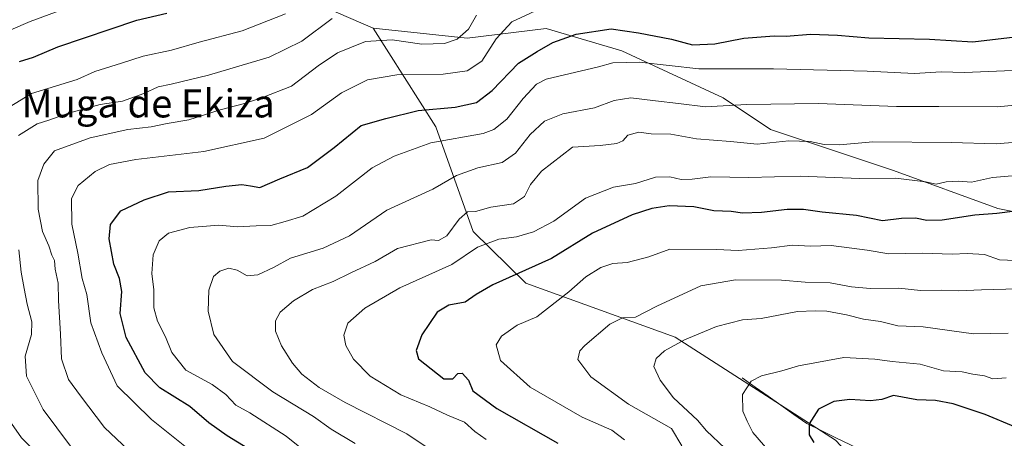
# Model space of a CAD drawing. Units: metres. Extents: x 641276 to 644729, y 4743762 to 4746146.
# Drawn here: x 642893 to 643174, y 4745802 to 4745922 of the extents above; entities that cross this region are included whole.
import ezdxf
from ezdxf.enums import TextEntityAlignment as Align

# ---------------------------------------------------------------- set-up
doc = ezdxf.new("R2010")
doc.units = ezdxf.units.M
doc.header["$MEASUREMENT"] = 0
for name, color, linetype, lineweight in [('Arbolado forestal CxS', 92, 'Continuous', 0), ('Corriente natural lineal', 142, 'Continuous', 13), ('Curva de nivel maestra', 36, 'Continuous', 30), ('Curva de nivel normal', 36, 'Continuous', 0), ('Texto cartográfico', 19, 'Continuous', 0)]:
    doc.layers.add(name, color=color, linetype=linetype, lineweight=lineweight)
doc.styles.add('Arial', font='txt', dxfattribs={"height": 0.2})

# ---------------------------------------------------------------- blocks, each defined once
blk = doc.blocks.new('*U167')
at = {"layer": 'Curva de nivel normal', "color": 36, "linetype": 'Continuous', "lineweight": 0}
blk.add_polyline3d([(643041.25, 4745925.19, 905), (643033.28, 4745921.44, 905), (643028.75, 4745916.61, 905), (643024.71, 4745910.25, 905), (643020.52, 4745907.49, 905), (643013.67, 4745906.56, 905), (643000.37, 4745906.36, 905), (642991.99, 4745904.88, 905), (642984.62, 4745901.23, 905), (642976.06, 4745895.03, 905), (642962.55, 4745888.26, 905), (642945.3, 4745884.43, 905), (642925.84, 4745882.16, 905), (642918.32, 4745880.73, 905), (642914.28, 4745878.66, 905), (642909.38, 4745874.7, 905), (642907.45, 4745870.94, 905), (642907.54, 4745863.69, 905), (642909.29, 4745855.32, 905), (642910.53, 4745848.15, 905), (642911.86, 4745843.59, 905), (642912.96, 4745835.47, 905), (642916.18, 4745826.88, 905), (642920.52, 4745817.47, 905), (642930.31, 4745807.83, 905), (642940.77, 4745799.39, 905)], dxfattribs=at)
blk = doc.blocks.new('*U171')
at = {"layer": 'Curva de nivel normal', "color": 36, "linetype": 'Continuous', "lineweight": 0}
blk.add_polyline3d([(642925.49, 4745797.47, 910), (642916.93, 4745805.56, 910), (642910.01, 4745814.54, 910), (642906.62, 4745819.21, 910), (642904.61, 4745825.11, 910), (642904.3, 4745832.2, 910), (642903.75, 4745841.79, 910), (642903.65, 4745846.81, 910), (642902.82, 4745850.8, 910), (642902.6, 4745853.25, 910), (642901.9, 4745854.77, 910), (642901, 4745857.44, 910), (642899.22, 4745861.56, 910), (642897.98, 4745867.9, 910), (642897.84, 4745876.18, 910), (642899.62, 4745880.77, 910), (642902.58, 4745884.65, 910), (642912.79, 4745888.36, 910), (642923.53, 4745890.72, 910), (642930.28, 4745891.5, 910), (642934.85, 4745892.44, 910), (642940.95, 4745893.43, 910), (642949.98, 4745896.36, 910), (642956.91, 4745898.16, 910), (642962.05, 4745899.89, 910), (642970.33, 4745903.14, 910), (642977.91, 4745908.88, 910), (642983.45, 4745912.62, 910), (642991.41, 4745915.83, 910), (642999.03, 4745916.31, 910), (643007.55, 4745915.12, 910), (643013.97, 4745915.32, 910), (643017.62, 4745916.5, 910), (643020.9, 4745919.38, 910), (643023.15, 4745923.39, 910)], dxfattribs=at)
blk = doc.blocks.new('*U176')
at = {"layer": 'Curva de nivel normal', "color": 36, "linetype": 'Continuous', "lineweight": 0}
blk.add_polyline3d([(643177.11, 4745853.29, 870), (643172.55, 4745853.47, 870), (643168.27, 4745854.94, 870), (643163.28, 4745855.27, 870), (643159, 4745855.05, 870), (643150.44, 4745855.34, 870), (643140.95, 4745855.21, 870), (643134.75, 4745856.26, 870), (643124.45, 4745857.56, 870), (643118.56, 4745857.32, 870), (643113.37, 4745857.62, 870), (643107.37, 4745856.87, 870), (643097.91, 4745856.14, 870), (643091.74, 4745856.42, 870), (643078.41, 4745856.51, 870), (643072.42, 4745854.33, 870), (643066.18, 4745852.65, 870), (643062.05, 4745852.37, 870), (643058.69, 4745851.3, 870), (643054.42, 4745848.57, 870), (643049.48, 4745844.32, 870), (643040.35, 4745837.15, 870), (643034.77, 4745834.79, 870), (643030.33, 4745831.63, 870), (643028.78, 4745829.16, 870), (643029.99, 4745824.66, 870), (643038.48, 4745817.03, 870), (643053.29, 4745808.52, 870), (643061.78, 4745804.73, 870), (643065.47, 4745801.96, 870)], dxfattribs=at)
blk = doc.blocks.new('*U185')
at = {"layer": 'Curva de nivel normal', "color": 36, "linetype": 'Continuous', "lineweight": 0}
for points in [[(642907.18, 4745800.23, 915), (642899.38, 4745810.67, 915), (642894.59, 4745820.21, 915), (642894.27, 4745825.88, 915), (642896.02, 4745832.13, 915), (642896.11, 4745835.76, 915), (642894.77, 4745840.82, 915), (642894, 4745845.22, 915), (642893.06, 4745849.89, 915), (642892.42, 4745856.34, 915)], [(642892.36, 4745888.97, 915), (642897.72, 4745892.36, 915), (642901.05, 4745893.36, 915), (642906.65, 4745895.38, 915), (642915.63, 4745897.86, 915), (642922.05, 4745898.85, 915), (642928.11, 4745900.96, 915), (642932.25, 4745902.91, 915), (642935.93, 4745903.65, 915), (642946.58, 4745906.21, 915), (642963.91, 4745911.34, 915), (642973.25, 4745915.96, 915), (642981.91, 4745922.4, 915)]]:
    blk.add_polyline3d(points, dxfattribs=at)
blk = doc.blocks.new('*U187')
at = {"layer": 'Curva de nivel normal', "color": 36, "linetype": 'Continuous', "lineweight": 0}
blk.add_polyline3d([(643182.9, 4745878, 880), (643170.51, 4745876.95, 880), (643164.56, 4745875.7, 880), (643160.7, 4745875.98, 880), (643157.29, 4745875.76, 880), (643154.42, 4745875.08, 880), (643151.43, 4745875.75, 880), (643142.95, 4745876.79, 880), (643132.57, 4745876.75, 880), (643115.58, 4745877.37, 880), (643100.95, 4745877.02, 880), (643090.07, 4745877.15, 880), (643084.78, 4745876.47, 880), (643081.57, 4745876.4, 880), (643078.41, 4745877.18, 880), (643074.25, 4745877.12, 880), (643068.58, 4745875.26, 880), (643062.25, 4745874.2, 880), (643054.25, 4745871.04, 880), (643045.25, 4745864.53, 880), (643039.42, 4745861.49, 880), (643034.58, 4745860.06, 880), (643029.5, 4745859.41, 880), (643023.41, 4745857.11, 880), (643016.07, 4745852.11, 880), (643001.22, 4745845.46, 880), (642991.26, 4745839.62, 880), (642986.42, 4745835.33, 880), (642985.28, 4745831.92, 880), (642985.84, 4745828.98, 880), (642988, 4745825.1, 880), (642992.75, 4745820.22, 880), (643001.57, 4745814.89, 880), (643009.78, 4745811.39, 880), (643014.86, 4745809.06, 880), (643019.71, 4745807.03, 880), (643022.68, 4745804.42, 880), (643025.95, 4745802.11, 880)], dxfattribs=at)
blk = doc.blocks.new('*U190')
at = {"layer": 'Curva de nivel normal', "color": 36, "linetype": 'Continuous', "lineweight": 0}
blk.add_polyline3d([(642884.52, 4745916.79, 930), (642895.68, 4745921.57, 930), (642910.19, 4745926.9, 930)], dxfattribs=at)
blk = doc.blocks.new('*U195')
at = {"layer": 'Curva de nivel normal', "color": 36, "linetype": 'Continuous', "lineweight": 0}
blk.add_polyline3d([(643184.29, 4745887.69, 885), (643171.62, 4745886.6, 885), (643158.7, 4745886.96, 885), (643136.39, 4745887.14, 885), (643126.82, 4745886.34, 885), (643122.43, 4745886.42, 885), (643118.49, 4745887.31, 885), (643112.33, 4745887.43, 885), (643103.34, 4745886.48, 885), (643095.68, 4745887.24, 885), (643085.97, 4745888.07, 885), (643078.66, 4745889.34, 885), (643073.04, 4745889.44, 885), (643069.51, 4745889.95, 885), (643066.34, 4745889.08, 885), (643064.98, 4745887.46, 885), (643063.26, 4745886.7, 885), (643058.48, 4745886.15, 885), (643050.58, 4745885.66, 885), (643041.7, 4745878.83, 885), (643038.56, 4745875.02, 885), (643036.9, 4745871.56, 885), (643033.72, 4745869.48, 885), (643027.26, 4745868.47, 885), (643022.91, 4745867.24, 885), (643020.58, 4745867.14, 885), (643018.21, 4745865.06, 885), (643014.71, 4745860.28, 885), (643012.29, 4745859.02, 885), (643010.18, 4745859.16, 885), (643000.58, 4745856.67, 885), (642994.25, 4745852.98, 885), (642987.26, 4745849.77, 885), (642982.25, 4745847.3, 885), (642976.32, 4745844.99, 885), (642970.84, 4745841.77, 885), (642967.07, 4745838.49, 885), (642965.71, 4745836.04, 885), (642965.78, 4745833.06, 885), (642967.45, 4745828.9, 885), (642970.57, 4745823.9, 885), (642973.29, 4745820.79, 885), (642978.24, 4745816.93, 885), (642985.63, 4745812.66, 885), (643003.29, 4745803.72, 885), (643016.3, 4745794.95, 885)], dxfattribs=at)
blk = doc.blocks.new('*U200')
at = {"layer": 'Curva de nivel normal', "color": 36, "linetype": 'Continuous', "lineweight": 0}
for points in [[(642968.58, 4745923.75, 920), (642956.25, 4745918.92, 920), (642943.91, 4745915.69, 920), (642936.02, 4745913.4, 920), (642927.99, 4745911.72, 920), (642921.73, 4745909.64, 920), (642914.12, 4745907.3, 920), (642909.07, 4745904.96, 920), (642900.68, 4745902.4, 920), (642896.05, 4745900.98, 920), (642889.69, 4745897.07, 920)], [(642889.7, 4745807.6, 920), (642893.2, 4745802.53, 920), (642898.17, 4745797.74, 920)]]:
    blk.add_polyline3d(points, dxfattribs=at)
blk = doc.blocks.new('*U202')
at = {"layer": 'Curva de nivel normal', "color": 36, "linetype": 'Continuous', "lineweight": 0}
blk.add_polyline3d([(643176.25, 4745907.57, 895), (643162.58, 4745907, 895), (643155.91, 4745907.23, 895), (643148.25, 4745906.75, 895), (643134.77, 4745907.36, 895), (643108.01, 4745908.04, 895), (643086.66, 4745908.08, 895), (643069.67, 4745909.92, 895), (643062.06, 4745909.74, 895), (643057.96, 4745908.61, 895), (643043.01, 4745905.14, 895), (643040.25, 4745903.65, 895), (643036.45, 4745899.61, 895), (643031.85, 4745893.7, 895), (643028.15, 4745890.69, 895), (643025.01, 4745889.59, 895), (643010.15, 4745886.88, 895), (642999.62, 4745883.13, 895), (642993.33, 4745879.79, 895), (642982.93, 4745871.61, 895), (642973.58, 4745865.94, 895), (642968.53, 4745864.42, 895), (642964.39, 4745863.29, 895), (642960.2, 4745863.18, 895), (642954.91, 4745862.92, 895), (642949.58, 4745863.33, 895), (642941.25, 4745862.74, 895), (642935.23, 4745861.08, 895), (642932.49, 4745858.87, 895), (642930.77, 4745854.9, 895), (642930.42, 4745849.56, 895), (642930.96, 4745844.9, 895), (642931.03, 4745839.74, 895), (642932.03, 4745835.97, 895), (642934.34, 4745831.47, 895), (642936.11, 4745827, 895), (642940.16, 4745821.96, 895), (642947.65, 4745817.82, 895), (642951.55, 4745814.95, 895), (642954.37, 4745811.93, 895), (642958.38, 4745809.71, 895), (642968.76, 4745803.08, 895), (642975.68, 4745797.56, 895)], dxfattribs=at)
blk = doc.blocks.new('*U206')
at = {"layer": 'Curva de nivel normal', "color": 36, "linetype": 'Continuous', "lineweight": 0}
blk.add_polyline3d([(643183.84, 4745898.37, 890), (643171.95, 4745897.16, 890), (643155.17, 4745897.24, 890), (643143.14, 4745897.28, 890), (643120.8, 4745898.18, 890), (643100.39, 4745897.82, 890), (643088.6, 4745897.23, 890), (643080.84, 4745898.19, 890), (643074.25, 4745898.88, 890), (643067.25, 4745899.74, 890), (643062.49, 4745898.97, 890), (643056.89, 4745896.87, 890), (643047.82, 4745895.16, 890), (643042.58, 4745893.09, 890), (643038.46, 4745889.31, 890), (643034.25, 4745883.99, 890), (643030.46, 4745881.32, 890), (643023.54, 4745879.71, 890), (643017.47, 4745877.57, 890), (643010.7, 4745873.63, 890), (642997.51, 4745867.62, 890), (642986.92, 4745860.34, 890), (642979.33, 4745856.82, 890), (642970.02, 4745853.94, 890), (642965.13, 4745851.27, 890), (642960.68, 4745849.18, 890), (642957.62, 4745848.87, 890), (642954.78, 4745850.47, 890), (642952.45, 4745851.03, 890), (642949.86, 4745850.26, 890), (642948.07, 4745848.71, 890), (642946.67, 4745844.74, 890), (642946.47, 4745838.78, 890), (642948.16, 4745832.14, 890), (642953.46, 4745824.44, 890), (642965.02, 4745815.76, 890), (642976.64, 4745808.64, 890), (642981.6, 4745805.02, 890), (642988.52, 4745800.94, 890)], dxfattribs=at)
blk = doc.blocks.new('*U213')
at = {"layer": 'Curva de nivel normal', "color": 36, "linetype": 'Continuous', "lineweight": 0}
blk.add_polyline3d([(643108.18, 4745797.08, 855), (643102.11, 4745804.12, 855), (643100.44, 4745807.35, 855), (643099.24, 4745810.24, 855), (643099.15, 4745814.98, 855), (643101.59, 4745818.73, 855), (643104.53, 4745820.3, 855), (643110.39, 4745821.71, 855), (643115.08, 4745823.2, 855), (643128.06, 4745825.51, 855), (643136.9, 4745825.06, 855), (643141.88, 4745824.37, 855), (643149.9, 4745823.66, 855), (643156.53, 4745821.73, 855), (643161.9, 4745821.42, 855), (643164.91, 4745820.81, 855), (643168.26, 4745820.25, 855), (643170.62, 4745819.46, 855), (643174.42, 4745819.72, 855)], dxfattribs=at)
blk = doc.blocks.new('*U222')
at = {"layer": 'Curva de nivel maestra', "color": 36, "linetype": 'Continuous', "lineweight": 30}
blk.add_polyline3d([(643177.05, 4745867.37, 875), (643171.78, 4745866.67, 875), (643165.45, 4745866.27, 875), (643156.12, 4745864.8, 875), (643151.76, 4745864.66, 875), (643148.5, 4745865.4, 875), (643144.56, 4745865.27, 875), (643139.13, 4745864.64, 875), (643131.7, 4745866.11, 875), (643121.91, 4745867.06, 875), (643116.58, 4745867.84, 875), (643111.84, 4745867.89, 875), (643104.6, 4745866.98, 875), (643099.17, 4745866.82, 875), (643095.91, 4745867.24, 875), (643090.91, 4745867.44, 875), (643085.25, 4745868.64, 875), (643078.14, 4745868.93, 875), (643073.25, 4745868.11, 875), (643067.58, 4745866.33, 875), (643056.28, 4745861.1, 875), (643044.6, 4745853.84, 875), (643027.83, 4745846.33, 875), (643023.09, 4745843.59, 875), (643019.91, 4745841.36, 875), (643015.25, 4745840.49, 875), (643011.93, 4745838.45, 875), (643007.5, 4745831.98, 875), (643005.94, 4745827.56, 875), (643006.61, 4745825.14, 875), (643013.83, 4745819.46, 875), (643016.39, 4745819.43, 875), (643017.84, 4745820.92, 875), (643019.04, 4745821.02, 875), (643020.86, 4745819.06, 875), (643022.1, 4745815.97, 875), (643029, 4745810.98, 875), (643046.4, 4745801.05, 875)], dxfattribs=at)
blk = doc.blocks.new('*U223')
at = {"layer": 'Curva de nivel maestra', "color": 36, "linetype": 'Continuous', "lineweight": 30}
blk.add_polyline3d([(642892.58, 4745910.12, 925), (642896.67, 4745911.38, 925), (642903.61, 4745914.33, 925), (642926.12, 4745921.94, 925), (642934.72, 4745923.94, 925)], dxfattribs=at)
blk = doc.blocks.new('*U225')
at = {"layer": 'Curva de nivel maestra', "color": 36, "linetype": 'Continuous', "lineweight": 30}
blk.add_polyline3d([(643177.06, 4745805.65, 850), (643168.45, 4745809.26, 850), (643159.25, 4745812.28, 850), (643154.24, 4745813.23, 850), (643148.93, 4745813.43, 850), (643142.25, 4745814.71, 850), (643138.91, 4745813.5, 850), (643135.68, 4745813.13, 850), (643129.76, 4745813.56, 850), (643125.2, 4745812.99, 850), (643120.81, 4745810.73, 850), (643118.14, 4745806.56, 850), (643118.14, 4745803.4, 850), (643119.5, 4745801.23, 850)], dxfattribs=at)
blk = doc.blocks.new('*U229')
at = {"layer": 'Curva de nivel maestra', "color": 36, "linetype": 'Continuous', "lineweight": 30}
blk.add_polyline3d([(642957.82, 4745799.48, 900), (642951.96, 4745803.16, 900), (642946.75, 4745806.87, 900), (642941.29, 4745811.52, 900), (642932.68, 4745816.84, 900), (642928.53, 4745821.2, 900), (642923.07, 4745831.22, 900), (642921.4, 4745838.12, 900), (642921.88, 4745844.45, 900), (642921.23, 4745848.13, 900), (642919.54, 4745852.26, 900), (642918.25, 4745859.47, 900), (642918.6, 4745863.54, 900), (642921.53, 4745867.43, 900), (642928.25, 4745870.56, 900), (642935.17, 4745872.93, 900), (642943.86, 4745873.23, 900), (642951.52, 4745874.47, 900), (642956.17, 4745874.95, 900), (642958.59, 4745874.61, 900), (642961.29, 4745874.1, 900), (642967, 4745876.64, 900), (642974.85, 4745879.83, 900), (642982.52, 4745885.54, 900), (642990.23, 4745891.83, 900), (642997.23, 4745893.86, 900), (643006.48, 4745896.13, 900), (643017.09, 4745897.07, 900), (643023.2, 4745898.39, 900), (643027.64, 4745901.88, 900), (643035.15, 4745909.7, 900), (643040.47, 4745913.04, 900), (643044.91, 4745915.6, 900), (643051.58, 4745917.96, 900), (643061.58, 4745919.46, 900), (643069.47, 4745918.37, 900), (643078.81, 4745916.54, 900), (643084.8, 4745914.96, 900), (643091.25, 4745915.21, 900), (643099.54, 4745916.83, 900), (643108.21, 4745917.44, 900), (643111.58, 4745917.42, 900), (643118.58, 4745917.97, 900), (643126.25, 4745917.68, 900), (643135.25, 4745916.9, 900), (643152.58, 4745916.53, 900), (643164.91, 4745915.81, 900), (643185.89, 4745918.22, 900)], dxfattribs=at)

msp = doc.modelspace()

# ---------------------------------------------------------------- linework, layer by layer
at = {"layer": 'Arbolado forestal CxS', "color": 92, "linetype": 'Continuous', "lineweight": 0}
for points in [[(642876.57, 4745933.41, 937.25), (642945, 4745929.88, 924.29), (642973.16, 4745928.59, 918.67), (642993.64, 4745919.63, 909.73), (643011.56, 4745891.45, 895.12), (643022.23, 4745861.6, 880.2), (643037.23, 4745846.76, 871.87), (643079.93, 4745831.32, 859.18), (643125.68, 4745801.92, 848.28), (643159.35, 4745766.14, 844.17), (643180.86, 4745745.11, 841.86)], [(643203.57, 4745861.84, 867.85), (643172.01, 4745868.15, 874.33), (643142.25, 4745878.98, 879.5), (643107.08, 4745890.7, 885.07), (643093.56, 4745899.72, 889.39), (643064.7, 4745913.24, 894.64), (643043.06, 4745919.56, 899.92), (643020.51, 4745916.85, 907.02), (642993.64, 4745919.63, 909.73), (642973.16, 4745928.59, 918.67), (642945, 4745929.88, 924.29), (642876.57, 4745933.41, 937.25)], [(642876.57, 4745933.41, 937.25), (642945, 4745929.88, 924.29), (642973.16, 4745928.59, 918.67), (642993.64, 4745919.63, 909.73)], [(642876.57, 4745933.41, 937.25), (642945, 4745929.88, 924.29), (642973.16, 4745928.59, 918.67), (642993.64, 4745919.63, 909.73)], [(643180.86, 4745745.11, 841.86), (643159.35, 4745766.14, 844.17), (643125.68, 4745801.92, 848.28), (643079.93, 4745831.32, 859.18), (643037.23, 4745846.76, 871.87), (643022.23, 4745861.6, 880.2), (643011.56, 4745891.45, 895.12), (642993.64, 4745919.63, 909.73), (643020.51, 4745916.85, 907.02), (643043.06, 4745919.56, 899.92), (643064.7, 4745913.24, 894.64), (643093.56, 4745899.72, 889.39), (643107.08, 4745890.7, 885.07), (643142.25, 4745878.98, 879.5), (643172.01, 4745868.15, 874.33), (643203.57, 4745861.84, 867.85)], [(642993.64, 4745919.63, 909.73), (643011.56, 4745891.45, 895.12), (643022.23, 4745861.6, 880.2), (643037.23, 4745846.76, 871.87), (643079.93, 4745831.32, 859.18), (643125.68, 4745801.92, 848.28), (643159.35, 4745766.14, 844.17), (643180.86, 4745745.11, 841.86), (643191.31, 4745733.95, 841.79), (643195.35, 4745725.17, 842.96), (643198.93, 4745709.39, 844.63), (643202.95, 4745701.24, 845.49), (643211.89, 4745699.57, 845.09), (643212.34, 4745706.56, 843.83), (643213.17, 4745723.73, 840.81), (643210.16, 4745751.97, 835.38), (643225.52, 4745763.49, 831.41), (643244.95, 4745771.56, 828.72), (643255.09, 4745773.72, 828.06), (643297.2, 4745782.7, 821.24), (643397.05, 4745772.46, 811.09)], [(642993.64, 4745919.63, 909.73), (643020.51, 4745916.85, 907.02), (643043.06, 4745919.56, 899.92), (643064.7, 4745913.24, 894.64), (643093.56, 4745899.72, 889.39), (643107.08, 4745890.7, 885.07), (643142.25, 4745878.98, 879.5), (643172.01, 4745868.15, 874.33), (643203.57, 4745861.84, 867.85), (643227.02, 4745860.94, 864.08), (643240.54, 4745848.31, 855.05), (643264.89, 4745848.31, 853.82), (643286.53, 4745848.31, 850.85), (643309.08, 4745849.21, 848.86), (643326.21, 4745851.02, 848.64), (643329.82, 4745843.8, 845.3), (643329.82, 4745830.28, 838.6), (643348.76, 4745819.45, 832.72), (643354.17, 4745809.53, 827.18), (643366.79, 4745803.22, 821.91), (643381.22, 4745795.11, 816.92), (643397.05, 4745772.46, 811.09)], [(642993.64, 4745919.63, 909.73), (643011.56, 4745891.45, 895.12), (643022.23, 4745861.6, 880.2), (643037.23, 4745846.76, 871.87), (643079.93, 4745831.32, 859.18), (643125.68, 4745801.92, 848.28), (643159.35, 4745766.14, 844.17), (643180.86, 4745745.11, 841.86), (643191.31, 4745733.95, 841.79), (643195.35, 4745725.17, 842.96), (643198.93, 4745709.39, 844.63), (643202.95, 4745701.24, 845.49), (643211.89, 4745699.57, 845.09), (643212.34, 4745706.56, 843.83), (643213.17, 4745723.73, 840.81), (643210.16, 4745751.97, 835.38), (643225.52, 4745763.49, 831.41), (643244.95, 4745771.56, 828.72), (643255.09, 4745773.72, 828.06), (643297.2, 4745782.7, 821.24), (643397.05, 4745772.46, 811.09)], [(642993.64, 4745919.63, 909.73), (643020.51, 4745916.85, 907.02), (643043.06, 4745919.56, 899.92), (643064.7, 4745913.24, 894.64), (643093.56, 4745899.72, 889.39), (643107.08, 4745890.7, 885.07), (643142.25, 4745878.98, 879.5), (643172.01, 4745868.15, 874.33), (643203.57, 4745861.84, 867.85), (643227.02, 4745860.94, 864.08), (643240.54, 4745848.31, 855.05), (643264.89, 4745848.31, 853.82), (643286.53, 4745848.31, 850.85), (643309.08, 4745849.21, 848.86), (643326.21, 4745851.02, 848.64), (643329.82, 4745843.8, 845.3), (643329.82, 4745830.28, 838.6), (643348.76, 4745819.45, 832.72), (643354.17, 4745809.53, 827.18), (643366.79, 4745803.22, 821.91), (643381.22, 4745795.11, 816.92), (643397.05, 4745772.46, 811.09)]]:
    msp.add_polyline3d(points, dxfattribs=at)
at = {"layer": 'Corriente natural lineal', "color": 142, "linetype": 'Continuous', "lineweight": 13}
msp.add_polyline3d([(643099.05, 4745819.69, 855.44), (643102.74, 4745817.09, 854.52), (643106.43, 4745814.48, 853.39), (643110.11, 4745811.88, 852.47), (643113.8, 4745809.27, 851.33), (643117.49, 4745806.67, 850.36), (643121.64, 4745804.64, 849.29), (643125.78, 4745802.61, 848.52), (643129.93, 4745800.59, 847.58), (643134.08, 4745798.56, 846.6), (643138.22, 4745796.53, 845.91), (643142.37, 4745794.5, 845.22), (643146.49, 4745792.71, 844.42), (643150.6, 4745790.91, 844), (643154.72, 4745789.12, 843.44), (643158.83, 4745787.32, 842.7), (643162.95, 4745785.53, 841.73), (643167.06, 4745783.73, 840.59), (643171.18, 4745781.94, 839.91), (643175.44, 4745780.39, 839.33)], dxfattribs=at)
at = {"layer": 'Curva de nivel normal', "color": 36, "linetype": 'Continuous', "lineweight": 0}
for points in [[(643081.77, 4745800.31, 865), (643078.84, 4745805.23, 865), (643066.6, 4745812.19, 865), (643055.8, 4745819.98, 865), (643052.07, 4745824.98, 865), (643052.65, 4745827.41, 865), (643054.05, 4745829, 865), (643061.24, 4745835.04, 865), (643064.87, 4745836.88, 865), (643068.57, 4745837.03, 865), (643074.64, 4745840.18, 865), (643087.25, 4745846.03, 865), (643097.1, 4745847.78, 865), (643110.3, 4745847.63, 865), (643116.99, 4745847.05, 865), (643124.18, 4745846.84, 865), (643130.25, 4745845.7, 865), (643135.58, 4745845.28, 865), (643143.77, 4745845.35, 865), (643149.99, 4745844.71, 865), (643155.98, 4745844.81, 865), (643160.85, 4745844.55, 865), (643167.36, 4745844.86, 865), (643177.89, 4745845.21, 865)], [(643094.11, 4745799.6, 860), (643088.8, 4745804.61, 860), (643086.26, 4745807.59, 860), (643079.39, 4745814.04, 860), (643075.57, 4745819.1, 860), (643073.77, 4745822.94, 860), (643074.45, 4745825.23, 860), (643076.84, 4745827.43, 860), (643082.59, 4745830.63, 860), (643091.71, 4745834.36, 860), (643099.16, 4745836.28, 860), (643104.5, 4745836.69, 860), (643114.83, 4745838.66, 860), (643119.9, 4745838.87, 860), (643123.26, 4745838.8, 860), (643128.8, 4745837.76, 860), (643133.65, 4745836.45, 860), (643138.56, 4745835.8, 860), (643143.51, 4745834.6, 860), (643150.73, 4745834.32, 860), (643165.09, 4745832.35, 860), (643174.97, 4745832.48, 860)]]:
    msp.add_polyline3d(points, dxfattribs=at)

# ---------------------------------------------------------------- block references
at = {"layer": 'Curva de nivel maestra', "color": 36, "linetype": 'Continuous', "lineweight": 30}
for name in ['*U223', '*U229', '*U222', '*U225']:
    msp.add_blockref(name, (0, 0), dxfattribs=at)
at = {"layer": 'Curva de nivel normal', "color": 36, "linetype": 'Continuous', "lineweight": 0}
for name in ['*U190', '*U200', '*U185', '*U171', '*U167', '*U202', '*U206', '*U195', '*U187', '*U176', '*U213']:
    msp.add_blockref(name, (0, 0), dxfattribs=at)

# ---------------------------------------------------------------- texts
at = {"layer": 'Texto cartográfico', "color": 19, "linetype": 'Continuous', "lineweight": 0, "style": 'Arial'}
msp.add_text('Muga de Ekiza', height=8, dxfattribs=at).set_placement((642929.37, 4745898.16), align=Align.MIDDLE_CENTER)

doc.saveas('drawing.dxf')
